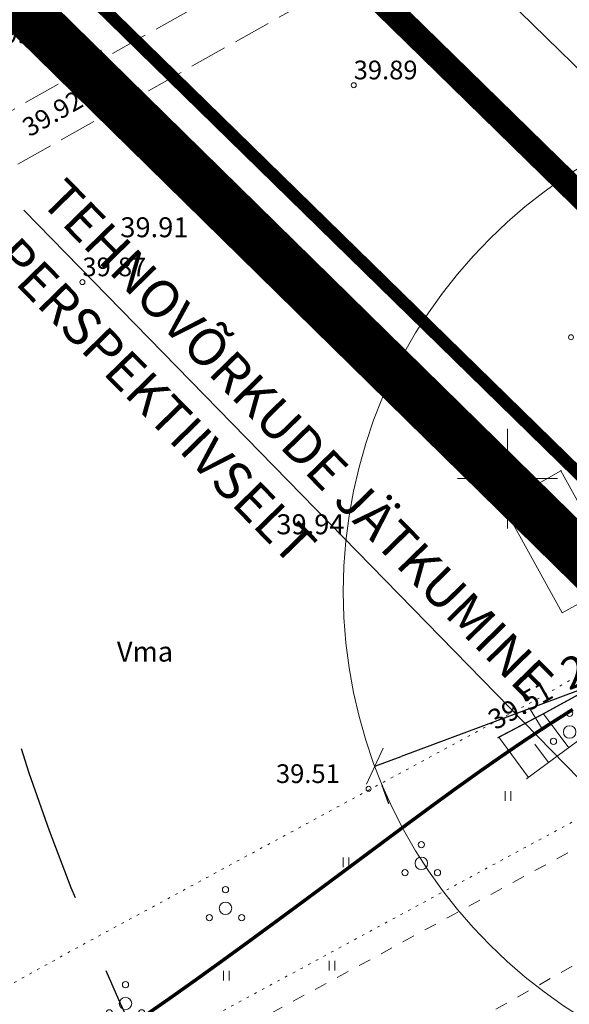
# Model space of a CAD drawing. Units: millimetres. Extents: x 550633 to 681288, y 6419085 to 6586570.
# Drawn here: x 550730 to 550752, y 6586279 to 6586318 of the extents above; entities that cross this region are included whole.
import ezdxf
from ezdxf.enums import TextEntityAlignment as Align

# ---------------------------------------------------------------- set-up
doc = ezdxf.new("R2010")
doc.units = ezdxf.units.MM
doc.header["$MEASUREMENT"] = 0
for name, pattern in [('CENTER', [2, 1.25, -0.25, 0.25, -0.25]), ('DASHED', [19.05, 12.7, -6.35]), ('DOT2', [0.125, 0, -0.125]), ('ISOPOOL', [8, 6, -2]), ('kolvik', [0.6, 0.1, -0.5]), ('KRUUSKILL', [2, 1, -1]), ('PINNASTEE', [4, 3, -1])]:
    doc.linetypes.add(name, pattern=pattern)
doc.layers.get('0').update_dxf_attribs({"color": 4})
doc.layers.get('Defpoints').update_dxf_attribs({"color": 4, "lineweight": 0})
for name, color, linetype, lineweight in [('12', 1, 'Continuous', 0), ('9', 6, 'Continuous', 0), ('HALJASTUS', 1, 'Continuous', 0), ('HORISONTAALID', 172, 'Continuous', 0), ('JARSAK', 1, 'Continuous', 0), ('KORGUS', 30, 'Continuous', 0), ('KORGUSED', 4, 'Continuous', 0), ('MAPGRID', 4, 'Continuous', 0), ('None', 7, 'Continuous', 5), ('P_ehitusõigus', 7, 'Continuous', 0), ('P_TINGM', 7, 'Continuous', 5), ('PL_PLANEERITUD KRUNDI PIIR', 1, 'Continuous', 13), ('PUNKTID', 4, 'Continuous', 0), ('tee', 98, 'Continuous', 0), ('VORK', 4, 'Continuous', 0), ('õiged piirid', 32, 'Continuous', 13)]:
    doc.layers.add(name, color=color, linetype=linetype, lineweight=lineweight)
for name, color, linetype in [('DP ALA', 10, 'DASHED'), ('P_ehitusala joon', 7, 'CENTER'), ('P_VESI', 5, 'VEETRASS_rajatav1')]:
    doc.layers.add(name, color=color, linetype=linetype)
doc.styles.add('ARIAL', font='arial.ttf')
doc.styles.add('EHITUSOIGUS', font='arial.ttf', dxfattribs={"width": 0.85})
doc.styles.add('italicc', font='italicc.shx')
doc.styles.add('ROMANS', font='romans.shx', dxfattribs={"height": 0.2})
doc.styles.get("Standard").update_dxf_attribs({"font": 'simplex.shx', "width": 0.8})
doc.linetypes.add('VEETRASS_rajatav1', pattern='A,12.7,-5.08,["V1",ARIAL,S=2.54,R=0,X=-2.54,Y=-1.27],-5.08', length=22.86)
doc.dimstyles.new('Arch', dxfattribs={"dimtxt": 1.263202, "dimasz": 1.122412, "dimexe": 1.5875, "dimexo": 0.79375, "dimgap": 0.001587, "dimtad": 1, "dimdec": 1, "dimzin": 3, "dimtxsty": 'ARIAL', "dimblk": 'VW_SLASH', "dimcen": 0, "dimdle": 0.001587, "dimazin": 0, "dimtfac": 0.8, "dimtdec": 1, "dimtix": 1, "dimtmove": 0, "dimatfit": 0, "dimldrblk": 'VW_FILLEDARROW', "dimfxl": 1, "dimfrac": 2, "dimtolj": 1, "dimtzin": 3, "dimarcsym": 0})

# ---------------------------------------------------------------- blocks, each defined once
blk = doc.blocks.new('cross01_1')
at = {"color": 0, "linetype": 'Continuous'}
for p, q in [((0, 4), (0, -4)), ((-4, 0), (4, 0))]:
    blk.add_line(p, q, dxfattribs=at)
blk = doc.blocks.new('VKORIS')
at = {"color": 0, "linetype": 'Continuous'}
for p, q in [((0, 4), (0, -4)), ((-4, 0), (4, 0))]:
    blk.add_line(p, q, dxfattribs=at)
blk = doc.blocks.new('PQQSAS')
at = {"color": 0, "linetype": 'Continuous'}
for centre, radius in [((0, 1.5), 0.25), ((0, 0), 0.5), ((-1.3, -0.75), 0.25), ((1.3, -0.75), 0.25)]:
    blk.add_circle(centre, radius, dxfattribs=at)
blk = doc.blocks.new('HEIN_1')
at = {"color": 0, "linetype": 'Continuous'}
for p, q in [((-0.234, 0.38), (-0.234, -0.381)), ((0.221, 0.38), (0.221, -0.381))]:
    blk.add_line(p, q, dxfattribs=at)
blk = doc.blocks.new('VW_SLASH')
at = {"color": 0, "linetype": 'ByBlock', "lineweight": 20}
blk.add_line((-0.5, -0.5), (0.5, 0.5), dxfattribs=at)
at = {"color": 0, "linetype": 'ByBlock', "lineweight": -2}
blk.add_line((0, 0), (-1, 0), dxfattribs=at)
blk = doc.blocks.new('*D2681')
at = {"layer": 'Defpoints', "color": 0, "transparency": 16777216}
for p in [(550763.427, 6586295.466), (550744.689, 6586288.477), (550744.689, 6586288.477)]:
    blk.add_point(p, dxfattribs=at)
at = {"layer": 'None', "color": 0, "lineweight": -2, "transparency": 16777216}
for p, q in [((550762.375, 6586295.074), (550745.74, 6586288.869)), ((550763.704, 6586294.722), (550763.982, 6586293.978)), ((550744.966, 6586287.733), (550745.243, 6586286.99))]:
    blk.add_line(p, q, dxfattribs=at)
at = {"layer": 'None', "color": 0, "lineweight": -2, "transparency": 16777216, "xscale": 1.122412109375, "yscale": 1.122412109375, "zscale": 1.122412109375}
for p, rotation in [((550763.427, 6586295.466), 20.4538123265307), ((550744.689, 6586288.477), 200.4538123265307)]:
    blk.add_blockref('VW_SLASH', p, dxfattribs=dict(at, rotation=rotation))
at = {"layer": 'None', "color": 0, "transparency": 16777216, "insert": (550753.792, 6586292.684), "char_height": 1.2632, "attachment_point": 5, "rotation": 20.4538, "style": 'ARIAL'}
blk.add_mtext('\\A1;20,0', dxfattribs=at)
blk = doc.blocks.new('VW_FILLEDARROW')
at = {"color": 0, "lineweight": -2}
blk.add_solid([(0, 0), (-1.414, -0.379), (-1.414, 0.379)], dxfattribs=at)

msp = doc.modelspace()

# ---------------------------------------------------------------- linework, layer by layer
at = {"layer": '12', "color": 8, "lineweight": 0, "flags": 128}
msp.add_lwpolyline([(550750.779, 6586287.982), (550755.227, 6586291.27), (550756.736, 6586292.117), (550769.182, 6586298.592), (550778.02, 6586304.313), (550778.105, 6586304.731), (550777.634, 6586305.632), (550777.263, 6586306.548), (550777.458, 6586306.985), (550778.694, 6586307.67), (550779.675, 6586307.71), (550780.17, 6586307.406), (550780.931, 6586306.749), (550781.755, 6586306.22), (550782.269, 6586306.301), (550782.755, 6586306.553), (550791.293, 6586311.274), (550810.715, 6586323.085), (550816.608, 6586326.542)], dxfattribs=at)
at = {"layer": '12', "color": 8, "linetype": 'DOT2', "lineweight": 0, "ltscale": 3, "const_width": 0.05}
msp.add_lwpolyline([(550810.722, 6586324.718), (550810.411, 6586324.584), (550785.66, 6586309.642), (550783.13, 6586308.442), (550782.498, 6586308.442), (550780.862, 6586309.379), (550779.715, 6586309.263), (550777.302, 6586308.535), (550775.841, 6586307.649), (550775.529, 6586307.106), (550775.621, 6586306.323), (550775.901, 6586305.236), (550775.87, 6586304.739), (550768.571, 6586299.802), (550761.063, 6586295.693), (550754.386, 6586292.195), (550751.415, 6586290.569), (550749.623, 6586289.626)], dxfattribs=at)
at = {"layer": '9', "color": 8, "lineweight": 0, "flags": 128}
for points in [[(550752.136, 6586300.319), (550749.786, 6586298.973)], [(550752.136, 6586300.319), (550752.872, 6586298.984)], [(550752.188, 6586294.619), (550749.786, 6586298.973)], [(550756.375, 6586296.929), (550752.188, 6586294.619)]]:
    msp.add_lwpolyline(points, dxfattribs=at)
at = {"layer": 'DP ALA', "ltscale": 0.5, "const_width": 2, "flags": 128}
msp.add_lwpolyline([(550965.593, 6586088.544), (550757.021, 6586292.85), (550652.045, 6586396.033), (550751.698, 6586446.162), (550800.537, 6586387.775), (550837.956, 6586339.391), (550837.956, 6586339.391), (550866.533, 6586356.594), (550965.439, 6586415.467), (551012.226, 6586438.986), (550968.115, 6586453.406), (550978.391, 6586485.704), (551010.375, 6586476.545), (551026.722, 6586437.547), (551045.351, 6586432.625), (551046.198, 6586429.116), (551021.222, 6586421.942), (551008.251, 6586415.262), (550961.37, 6586390.132), (550847.077, 6586323.731), (550826.29, 6586311.483), (551018.408, 6586144.097)], close=True, dxfattribs=at)
at = {"layer": 'HALJASTUS', "color": 8, "linetype": 'kolvik', "ltscale": 0.5, "flags": 128}
for points in [[(550778.713, 6586307.364), (550769.31, 6586301.59), (550751.307, 6586291.233), (550732.771, 6586281.207), (550724.626, 6586276.683)], [(550728.213, 6586272.956), (550735.174, 6586276.823), (550753.743, 6586286.866), (550771.865, 6586297.292), (550781.383, 6586303.136)]]:
    msp.add_lwpolyline(points, dxfattribs=at)
at = {"layer": 'HORISONTAALID', "color": 8, "linetype": 'Continuous', "ltscale": 0.5, "const_width": 0.14}
msp.add_lwpolyline([(550752.611, 6586290.753), (550751.654, 6586290.147), (550750.708, 6586289.525), (550749.768, 6586288.885), (550748.828, 6586288.227), (550747.881, 6586287.549), (550746.923, 6586286.85), (550745.947, 6586286.13), (550744.947, 6586285.386), (550743.918, 6586284.619), (550742.857, 6586283.829), (550741.775, 6586283.025), (550740.686, 6586282.221), (550739.604, 6586281.426), (550738.544, 6586280.655), (550737.52, 6586279.917), (550736.546, 6586279.225), (550735.635, 6586278.591)], dxfattribs=at)
at = {"layer": 'HORISONTAALID', "color": 8, "linetype": 'ISOPOOL', "ltscale": 0.5, "flags": 128}
msp.add_lwpolyline([(550751.388, 6586289.972), (550750.914, 6586290.738)], dxfattribs=at)
at = {"layer": 'HORISONTAALID', "color": 8, "linetype": 'ISOPOOL', "ltscale": 0.5}
msp.add_open_spline([(550694.595, 6586307.898), (550696.262, 6586309.375), (550702.517, 6586314.852), (550713.613, 6586320.41), (550724.406, 6586322.596), (550731.363, 6586325.648), (550745.759, 6586335.41)], degree=3, knots=[0, 0, 0, 0, 0.240376, 0.493584, 0.746792, 1, 1, 1, 1], dxfattribs=at)
at = {"layer": 'JARSAK', "color": 8, "lineweight": 0}
for p, q in [((550752.45, 6586289.217), (550751.44, 6586290.583)), ((550750.841, 6586288.028), (550749.65, 6586289.64)), ((550751.646, 6586288.622), (550751.095, 6586289.367))]:
    msp.add_line(p, q, dxfattribs=at)
at = {"layer": 'KORGUS', "color": 8, "ltscale": 0.5}
for centre in [(550743.844, 6586315.761), (550732.987, 6586307.873), (550752.541, 6586305.663), (550744.441, 6586287.574)]:
    msp.add_circle(centre, 0.1, dxfattribs=at)
at = {"layer": 'None', "linetype": 'DASHED', "ltscale": 10}
msp.add_circle((550763.428, 6586295.466), 20, dxfattribs=at)
at = {"layer": 'P_ehitusala joon', "ltscale": 5, "const_width": 1}
msp.add_lwpolyline([(550669.093, 6586393.371), (550759.417, 6586304.964), (550824.627, 6586340.259), (550793.326, 6586380.539), (550748.681, 6586433.231), (550669.093, 6586393.371)], close=True, dxfattribs=at)
at = {"layer": 'P_ehitusõigus', "linetype": 'Continuous'}
msp.add_lwpolyline([(550737.733, 6586331.157), (550770.68, 6586299.008)], dxfattribs=at)
at = {"layer": 'P_TINGM', "color": 7, "linetype": 'Continuous'}
msp.add_lwpolyline([(550730.648, 6586310.761), (550757.877, 6586282.835), (550757.877, 6586282.835)], dxfattribs=at)
at = {"layer": 'P_VESI', "color": 1, "linetype": 'DASHED', "ltscale": 0.5}
msp.add_circle((550825.607, 6586320.278), 100, dxfattribs=at)
at = {"layer": 'PL_PLANEERITUD KRUNDI PIIR', "linetype": 'Continuous', "lineweight": 13, "const_width": 0.5, "flags": 128}
msp.add_lwpolyline([(550655.48, 6586395.5), (550750.72, 6586443.2), (550799.54, 6586385.58), (550836.712, 6586337.707), (550836.712, 6586337.707), (550758.037, 6586295.12), (550655.48, 6586395.5)], close=True, dxfattribs=at)
at = {"layer": 'PUNKTID', "color": 8, "lineweight": 0}
for p in [(550733.729, 6586317.158), (550734.539, 6586315.152), (550734.105, 6586310.07), (550752.136, 6586300.319), (550749.786, 6586298.973), (550740.35, 6586298.171), (550749.623, 6586289.626), (550750.779, 6586287.982)]:
    msp.add_point(p, dxfattribs=at)
at = {"layer": 'tee', "color": 8, "linetype": 'PINNASTEE', "ltscale": 0.5, "flags": 128}
for points in [[(550702.859, 6586299.308), (550712.108, 6586304.637), (550729.876, 6586314.591), (550753.489, 6586327.893)], [(550704.288, 6586297.823), (550713.096, 6586302.898), (550730.855, 6586312.848), (550754.627, 6586326.238)]]:
    msp.add_lwpolyline(points, dxfattribs=at)
at = {"layer": 'tee', "color": 8, "linetype": 'KRUUSKILL', "ltscale": 0.5, "flags": 128}
for points in [[(550772.376, 6586296.432), (550754.23, 6586285.993), (550735.655, 6586275.946), (550728.93, 6586272.21)], [(550732.138, 6586268.876), (550737.402, 6586271.892), (550756.207, 6586282.508), (550774.281, 6586292.836)]]:
    msp.add_lwpolyline(points, dxfattribs=at)
at = {"layer": 'õiged piirid', "lineweight": 13, "const_width": 0.1, "flags": 128}
msp.add_lwpolyline([(550655.48, 6586395.5), (550761.48, 6586291.75), (550836.712, 6586337.707), (550799.54, 6586385.58), (550750.72, 6586443.2), (550655.48, 6586395.5)], close=True, dxfattribs=at)

# ---------------------------------------------------------------- block references
at = {"layer": 'HALJASTUS', "color": 8, "xscale": 0.5, "yscale": 0.5}
for name, p, zscale in [('PQQSAS', (550752.489, 6586289.852), 0.5), ('HEIN_1', (550750.021, 6586287.284), 0.45), ('PQQSAS', (550746.549, 6586284.591), 0.5), ('HEIN_1', (550743.538, 6586284.628), 0.45), ('PQQSAS', (550738.715, 6586282.786), 0.5), ('HEIN_1', (550742.981, 6586280.486), 0.45), ('HEIN_1', (550738.755, 6586280.088), 0.45), ('PQQSAS', (550734.71, 6586278.975), 0.5)]:
    msp.add_blockref(name, p, dxfattribs=dict(at, zscale=zscale))
at = {"layer": 'MAPGRID', "color": 8, "lineweight": 0, "xscale": 0.5, "yscale": 0.5, "zscale": 0.5, "rotation": 1.067217057814492e-07}
msp.add_blockref('cross01_1', (550749.993, 6586300.001), dxfattribs=at)
at = {"layer": 'VORK', "color": 8, "xscale": 0.5, "yscale": 0.5, "zscale": 0.5}
msp.add_blockref('VKORIS', (550750, 6586300), dxfattribs=at)

# ---------------------------------------------------------------- texts
at = {"layer": 'HALJASTUS', "color": 8, "linetype": 'ISOPOOL', "ltscale": 0.5, "style": 'ROMANS'}
msp.add_text('Vma', height=0.8, dxfattribs=at).set_placement((550734.366, 6586292.671))
at = {"layer": 'KORGUS', "color": 8, "ltscale": 0.5, "style": 'italicc'}
for s, p in [('39.78', (550729.253, 6586317.21)), ('39.89', (550743.844, 6586315.761)), ('39.87', (550732.987, 6586307.873)), ('39.51', (550740.733, 6586287.572))]:
    msp.add_text(s, height=0.75, dxfattribs=at).set_placement(p, align=Align.BOTTOM_LEFT)
msp.add_text('39.92', height=0.75, rotation=29.7566, dxfattribs=at).set_placement((550730.983, 6586313.466), align=Align.BOTTOM_LEFT)
at = {"layer": 'KORGUSED', "color": 8, "lineweight": 0}
for s, rotation, p in [('39.91', 0, (550734.505, 6586309.67)), ('39.94', 0, (550740.75, 6586297.771)), ('39.51', 29.4802, (550749.521, 6586289.914))]:
    msp.add_text(s, height=0.8, rotation=rotation, dxfattribs=at).set_placement(p)
at = {"layer": 'P_TINGM', "color": 7, "ltscale": 5, "style": 'EHITUSOIGUS'}
msp.add_text('TEHNOVÕRKUDE JÄTKUMINE', height=1.5, rotation=314.3524, dxfattribs=at).set_placement((550731.249, 6586311.082))
at = {"layer": 'P_VESI', "color": 7, "ltscale": 5, "style": 'EHITUSOIGUS'}
msp.add_text('PERSPEKTIIVSELT', height=1.5, rotation=314.3524, dxfattribs=at).set_placement((550729.349, 6586308.745))

# ---------------------------------------------------------------- dimensions: what is measured, and where the dimension line sits
at = {"layer": 'None'}
dim = msp.add_aligned_dim(p1=(550763.427, 6586295.466), p2=(550744.689, 6586288.477), distance=0, dimstyle='Arch', override={"dimpost": '<>'}, dxfattribs=at)
dim.commit()
dim.dimension.update_dxf_attribs({"geometry": '*D2681', "text_midpoint": (550753.792, 6586292.684)})

doc.saveas('drawing.dxf')
